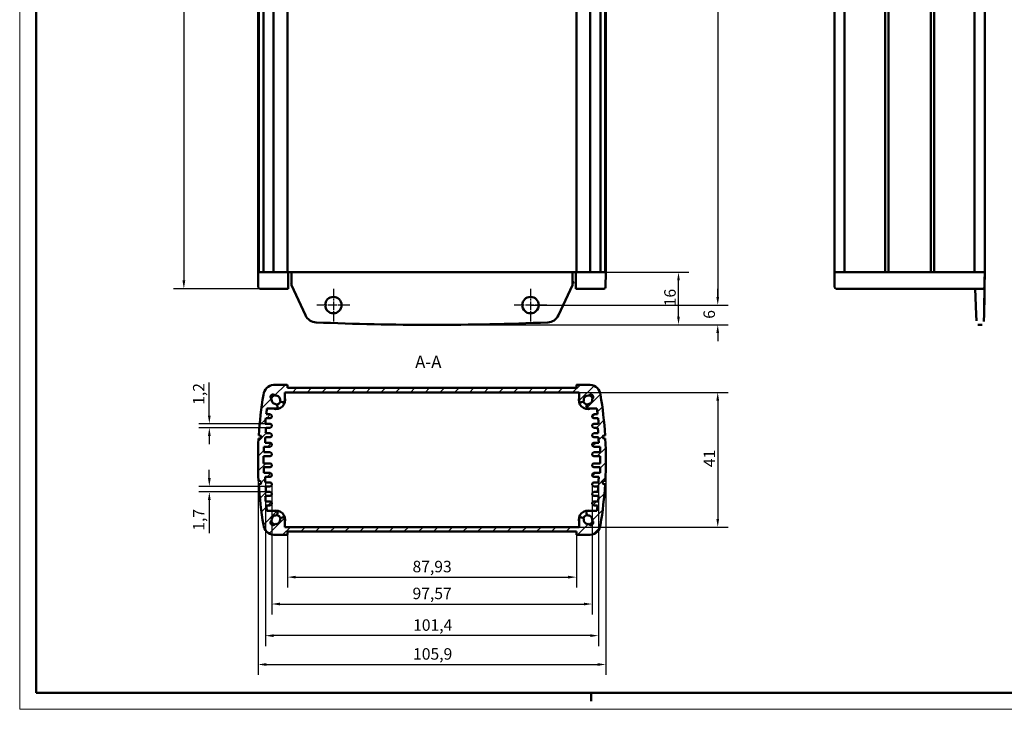
# Model space of a CAD drawing. Extents: x 0 to 594, y 0 to 420.
# Drawn here: x 0 to 300, y 0 to 210 of the extents above; entities that cross this region are included whole.
import ezdxf

# ---------------------------------------------------------------- set-up
doc = ezdxf.new("R2010")
doc.units = 0
doc.linetypes.add('CHAIN', pattern=[0.3543, 0.2362, -0.0295, 0.0591, -0.0295])
doc.layers.get('0').update_dxf_attribs({"lineweight": 25})
for name, color, linetype, lineweight in [('Centro(ISO)', 179, 'CHAIN', 25), ('Geometria schizzo(ISO)', 7, 'Continuous', 50), ('Quote(ISO)', 7, 'Continuous', 25), ('Simboli(ISO)', 7, 'Continuous', 25), ('Spigoli visibili(ISO)', 7, 'Continuous', 50), ('Tratteggio', 3, 'Continuous', 9)]:
    doc.layers.add(name, color=color, linetype=linetype, lineweight=lineweight)
doc.styles.add('DEFAULT-ISO~0', font='ARIAL.TTF')
doc.styles.add('Stile testo32', font='ARIAL.TTF')
doc.dimstyles.new('DEFAULT-ISO-Metodo 1b', dxfattribs={"dimtxt": 3.5, "dimasz": 2.5, "dimexe": 3.175, "dimexo": 0, "dimgap": 0.762, "dimtad": 1, "dimtoh": 1, "dimrnd": 1e-08, "dimtxsty": 'DEFAULT-ISO~0', "dimcen": 0.09, "dimdle": 10, "dimclrd": 2, "dimclre": 2, "dimclrt": 6, "dimazin": 2, "dimtfac": 0.714286, "dimtofl": 0, "dimtmove": 0, "dimatfit": 3, "dimfxl": 0, "dimtolj": 1, "dimlwd": 25, "dimlwe": 25, "dimarcsym": 0})

# ---------------------------------------------------------------- blocks, each defined once
blk = doc.blocks.new('*D33')
at = {"layer": 'Defpoints', "color": 0, "linetype": 'Continuous'}
for p in [(74.79, 303.08), (49.98, 128.08), (74.79, 128.08)]:
    blk.add_point(p, dxfattribs=at)
at = {"layer": 'Quote(ISO)', "color": 2, "linetype": 'Continuous', "lineweight": 25}
for p, q in [((74.79, 303.08), (46.8, 303.08)), ((49.98, 300.58), (49.98, 130.58)), ((74.79, 128.08), (46.8, 128.08))]:
    blk.add_line(p, q, dxfattribs=at)
at = {"layer": 'Quote(ISO)', "color": 2, "linetype": 'Continuous'}
for points in [[(49.56, 300.58), (50.4, 300.58), (49.98, 303.08)], [(49.56, 130.58), (50.4, 130.58), (49.98, 128.08)]]:
    blk.add_solid(points, dxfattribs=at)
at = {"layer": 'Quote(ISO)', "color": 6, "linetype": 'Continuous', "lineweight": 25, "insert": (45.64, 211.87), "char_height": 3.5, "attachment_point": 1, "rotation": 90, "style": 'DEFAULT-ISO~0'}
blk.add_mtext('\\A1;175', dxfattribs=at)
blk = doc.blocks.new('*D36')
at = {"layer": 'Defpoints', "color": 0, "linetype": 'Continuous'}
for p in [(155.5, 308.08), (155.5, 123.08), (212.5, 123.08)]:
    blk.add_point(p, dxfattribs=at)
at = {"layer": 'Quote(ISO)', "color": 2, "linetype": 'Continuous', "lineweight": 25}
for p, q in [((155.5, 308.08), (215.67, 308.08)), ((212.5, 305.58), (212.5, 125.58)), ((155.5, 123.08), (215.67, 123.08))]:
    blk.add_line(p, q, dxfattribs=at)
at = {"layer": 'Quote(ISO)', "color": 2, "linetype": 'Continuous'}
for points in [[(212.08, 305.58), (212.92, 305.58), (212.5, 308.08)], [(212.08, 125.58), (212.92, 125.58), (212.5, 123.08)]]:
    blk.add_solid(points, dxfattribs=at)
at = {"layer": 'Quote(ISO)', "color": 6, "linetype": 'Continuous', "lineweight": 25, "insert": (208.16, 211.87), "char_height": 3.5, "attachment_point": 1, "rotation": 90, "style": 'DEFAULT-ISO~0'}
blk.add_mtext('\\A1;185', dxfattribs=at)
blk = doc.blocks.new('*D37')
at = {"layer": 'Defpoints', "color": 0, "linetype": 'Continuous'}
for p in [(155.5, 123.08), (212.5, 123.08), (125.5, 117.08)]:
    blk.add_point(p, dxfattribs=at)
at = {"layer": 'Quote(ISO)', "color": 2, "linetype": 'Continuous', "lineweight": 25}
for p, q in [((212.5, 125.58), (212.5, 128.08)), ((155.5, 123.08), (215.67, 123.08)), ((125.5, 117.08), (215.67, 117.08)), ((212.5, 114.58), (212.5, 112.08))]:
    blk.add_line(p, q, dxfattribs=at)
at = {"layer": 'Quote(ISO)', "color": 2, "linetype": 'Continuous'}
for points in [[(212.08, 125.58), (212.92, 125.58), (212.5, 123.08)], [(212.08, 114.58), (212.92, 114.58), (212.5, 117.08)]]:
    blk.add_solid(points, dxfattribs=at)
at = {"layer": 'Quote(ISO)', "color": 6, "linetype": 'Continuous', "lineweight": 25, "insert": (208.16, 118.93), "char_height": 3.5, "attachment_point": 1, "rotation": 90, "style": 'DEFAULT-ISO~0'}
blk.add_mtext('\\A1;6', dxfattribs=at)
blk = doc.blocks.new('*D38')
at = {"layer": 'Defpoints', "color": 0, "linetype": 'Continuous'}
for p in [(176.8, 133.08), (200.56, 133.08), (125.5, 117.08)]:
    blk.add_point(p, dxfattribs=at)
at = {"layer": 'Quote(ISO)', "color": 2, "linetype": 'Continuous', "lineweight": 25}
for p, q in [((176.8, 133.08), (203.73, 133.08)), ((200.56, 119.58), (200.56, 130.58)), ((125.5, 117.08), (203.73, 117.08))]:
    blk.add_line(p, q, dxfattribs=at)
at = {"layer": 'Quote(ISO)', "color": 2, "linetype": 'Continuous'}
for points in [[(200.14, 130.58), (200.97, 130.58), (200.56, 133.08)], [(200.14, 119.58), (200.97, 119.58), (200.56, 117.08)]]:
    blk.add_solid(points, dxfattribs=at)
at = {"layer": 'Quote(ISO)', "color": 6, "linetype": 'Continuous', "lineweight": 25, "insert": (196.22, 122.74), "char_height": 3.5, "attachment_point": 1, "rotation": 90, "style": 'DEFAULT-ISO~0'}
blk.add_mtext('\\A1;16', dxfattribs=at)
blk = doc.blocks.new('*D41')
at = {"layer": 'Defpoints', "color": 0, "linetype": 'Continuous'}
for p in [(72.55, 75.98), (178.45, 75.98), (178.45, 13.65)]:
    blk.add_point(p, dxfattribs=at)
at = {"layer": 'Quote(ISO)', "color": 2, "linetype": 'Continuous', "lineweight": 25}
for p, q in [((72.55, 75.98), (72.55, 10.48)), ((178.45, 75.98), (178.45, 10.48)), ((75.05, 13.65), (175.95, 13.65))]:
    blk.add_line(p, q, dxfattribs=at)
at = {"layer": 'Quote(ISO)', "color": 2, "linetype": 'Continuous'}
for points in [[(75.05, 14.07), (75.05, 13.23), (72.55, 13.65)], [(175.95, 14.07), (175.95, 13.23), (178.45, 13.65)]]:
    blk.add_solid(points, dxfattribs=at)
at = {"layer": 'Quote(ISO)', "color": 6, "linetype": 'Continuous', "lineweight": 25, "insert": (119.76, 18.62), "char_height": 3.5, "attachment_point": 1, "style": 'DEFAULT-ISO~0'}
blk.add_mtext('\\A1;105,9', dxfattribs=at)
blk = doc.blocks.new('*D42')
at = {"layer": 'Defpoints', "color": 0, "linetype": 'Continuous'}
for p in [(74.8, 69.1), (176.2, 69.1), (74.8, 22.43)]:
    blk.add_point(p, dxfattribs=at)
at = {"layer": 'Quote(ISO)', "color": 2, "linetype": 'Continuous', "lineweight": 25}
for p, q in [((74.8, 69.1), (74.8, 19.25)), ((176.2, 69.1), (176.2, 19.25)), ((173.7, 22.43), (77.3, 22.43))]:
    blk.add_line(p, q, dxfattribs=at)
at = {"layer": 'Quote(ISO)', "color": 2, "linetype": 'Continuous'}
for points in [[(77.3, 22.85), (77.3, 22.01), (74.8, 22.43)], [(173.7, 22.85), (173.7, 22.01), (176.2, 22.43)]]:
    blk.add_solid(points, dxfattribs=at)
at = {"layer": 'Quote(ISO)', "color": 6, "linetype": 'Continuous', "lineweight": 25, "insert": (119.77, 27.4), "char_height": 3.5, "attachment_point": 1, "style": 'DEFAULT-ISO~0'}
blk.add_mtext('\\A1;101,4', dxfattribs=at)
blk = doc.blocks.new('*D43')
at = {"layer": 'Defpoints', "color": 0, "linetype": 'Continuous'}
for p in [(76.71, 68.6), (174.29, 68.6), (174.29, 32.06)]:
    blk.add_point(p, dxfattribs=at)
at = {"layer": 'Quote(ISO)', "color": 2, "linetype": 'Continuous', "lineweight": 25}
for p, q in [((76.71, 68.6), (76.71, 28.89)), ((174.29, 68.6), (174.29, 28.89)), ((79.21, 32.06), (171.79, 32.06))]:
    blk.add_line(p, q, dxfattribs=at)
at = {"layer": 'Quote(ISO)', "color": 2, "linetype": 'Continuous'}
for points in [[(79.21, 32.48), (79.21, 31.65), (76.71, 32.06)], [(171.79, 32.48), (171.79, 31.65), (174.29, 32.06)]]:
    blk.add_solid(points, dxfattribs=at)
at = {"layer": 'Quote(ISO)', "color": 6, "linetype": 'Continuous', "lineweight": 25, "insert": (119.59, 37.03), "char_height": 3.5, "attachment_point": 1, "style": 'DEFAULT-ISO~0'}
blk.add_mtext('\\A1;97,57', dxfattribs=at)
blk = doc.blocks.new('*D44')
at = {"layer": 'Defpoints', "color": 0, "linetype": 'Continuous'}
for p in [(81.54, 53.36), (169.46, 53.36), (169.46, 40.25)]:
    blk.add_point(p, dxfattribs=at)
at = {"layer": 'Quote(ISO)', "color": 2, "linetype": 'Continuous', "lineweight": 25}
for p, q in [((81.54, 53.36), (81.54, 37.08)), ((169.46, 53.36), (169.46, 37.08)), ((84.04, 40.25), (166.96, 40.25))]:
    blk.add_line(p, q, dxfattribs=at)
at = {"layer": 'Quote(ISO)', "color": 2, "linetype": 'Continuous'}
for points in [[(84.04, 40.67), (84.04, 39.83), (81.54, 40.25)], [(166.96, 40.67), (166.96, 39.83), (169.46, 40.25)]]:
    blk.add_solid(points, dxfattribs=at)
at = {"layer": 'Quote(ISO)', "color": 6, "linetype": 'Continuous', "lineweight": 25, "insert": (119.59, 45.22), "char_height": 3.5, "attachment_point": 1, "style": 'DEFAULT-ISO~0'}
blk.add_mtext('\\A1;87,93', dxfattribs=at)
blk = doc.blocks.new('*D45')
at = {"layer": 'Defpoints', "color": 0, "linetype": 'Continuous'}
for p in [(57.73, 86.96), (74.75, 86.96), (75, 85.76)]:
    blk.add_point(p, dxfattribs=at)
at = {"layer": 'Quote(ISO)', "color": 2, "linetype": 'Continuous', "lineweight": 25}
for p, q in [((57.73, 89.46), (57.73, 99.49)), ((74.75, 86.96), (54.55, 86.96)), ((75, 85.76), (54.55, 85.76)), ((57.73, 83.26), (57.73, 80.76))]:
    blk.add_line(p, q, dxfattribs=at)
at = {"layer": 'Quote(ISO)', "color": 2, "linetype": 'Continuous'}
for points in [[(57.31, 89.46), (58.14, 89.46), (57.73, 86.96)], [(57.31, 83.26), (58.14, 83.26), (57.73, 85.76)]]:
    blk.add_solid(points, dxfattribs=at)
at = {"layer": 'Quote(ISO)', "color": 6, "linetype": 'Continuous', "lineweight": 25, "insert": (52.76, 92.72), "char_height": 3.5, "attachment_point": 1, "rotation": 90, "style": 'DEFAULT-ISO~0'}
blk.add_mtext('\\A1;1,2', dxfattribs=at)
blk = doc.blocks.new('*D46')
at = {"layer": 'Defpoints', "color": 0, "linetype": 'Continuous'}
for p in [(57.73, 66.2), (74.87, 67.9), (75, 66.2)]:
    blk.add_point(p, dxfattribs=at)
at = {"layer": 'Quote(ISO)', "color": 2, "linetype": 'Continuous', "lineweight": 25}
for p, q in [((57.73, 70.4), (57.73, 72.9)), ((74.87, 67.9), (54.55, 67.9)), ((75, 66.2), (54.55, 66.2)), ((57.73, 63.7), (57.73, 53.63))]:
    blk.add_line(p, q, dxfattribs=at)
at = {"layer": 'Quote(ISO)', "color": 2, "linetype": 'Continuous'}
for points in [[(57.31, 70.4), (58.14, 70.4), (57.73, 67.9)], [(57.31, 63.7), (58.14, 63.7), (57.73, 66.2)]]:
    blk.add_solid(points, dxfattribs=at)
at = {"layer": 'Quote(ISO)', "color": 6, "linetype": 'Continuous', "lineweight": 25, "insert": (52.76, 54.39), "char_height": 3.5, "attachment_point": 1, "rotation": 90, "style": 'DEFAULT-ISO~0'}
blk.add_mtext('\\A1;1,7', dxfattribs=at)
blk = doc.blocks.new('*D49')
at = {"layer": 'Defpoints', "color": 0, "linetype": 'Continuous'}
for p in [(170.32, 96.48), (170.32, 55.48), (212.5, 55.48)]:
    blk.add_point(p, dxfattribs=at)
at = {"layer": 'Quote(ISO)', "color": 2, "linetype": 'Continuous', "lineweight": 25}
for p, q in [((170.32, 96.48), (215.67, 96.48)), ((212.5, 93.98), (212.5, 57.98)), ((170.32, 55.48), (215.67, 55.48))]:
    blk.add_line(p, q, dxfattribs=at)
at = {"layer": 'Quote(ISO)', "color": 2, "linetype": 'Continuous'}
for points in [[(212.08, 93.98), (212.92, 93.98), (212.5, 96.48)], [(212.08, 57.98), (212.92, 57.98), (212.5, 55.48)]]:
    blk.add_solid(points, dxfattribs=at)
at = {"layer": 'Quote(ISO)', "color": 6, "linetype": 'Continuous', "lineweight": 25, "insert": (208.22, 73.74), "char_height": 3.5, "attachment_point": 1, "rotation": 90, "style": 'DEFAULT-ISO~0'}
blk.add_mtext('\\A1;41', dxfattribs=at)
blk = doc.blocks.new('Bordi A2')
at = {"layer": 'Geometria schizzo(ISO)', "color": 4, "lineweight": 18}
for p, q in [((0, 0), (0, 420)), ((594, 0), (0, 0))]:
    blk.add_line(p, q, dxfattribs=at)
at = {"layer": 'Geometria schizzo(ISO)'}
for p, q in [((5, 5), (5, 415)), ((589, 5), (5, 5)), ((174, 5), (174, 2.5))]:
    blk.add_line(p, q, dxfattribs=at)

msp = doc.modelspace()

# ---------------------------------------------------------------- hatches: boundary and pattern name
at = {"layer": 'Tratteggio'}
h = msp.add_hatch(dxfattribs=at)
h.set_pattern_fill('ANSI31', color=256, scale=25.4, style=0)
h.set_pattern_definition([(45, (0, 0), (-2.245064, 2.245064), [])])
edge = h.paths.add_edge_path()
edge.add_ellipse((58.573, 75.977), major_axis=(119.646, 7.446), ratio=1, start_angle=0, end_angle=5.95366)
edge.add_ellipse((173.359, 95.396), major_axis=(3.442, 0.397), ratio=1, start_angle=0, end_angle=77.69151)
edge.add_ellipse((173.537, 95.347), major_axis=(0.169, 3.496), ratio=1, start_angle=0, end_angle=2.76243)
edge.add_line((173.537, 98.847), (169.714, 98.847))
edge.add_ellipse((169.714, 98.597), major_axis=(0, 0.25), ratio=1, start_angle=0, end_angle=90)
edge.add_line((169.464, 98.597), (169.464, 97.847))
edge.add_line((169.464, 97.847), (81.536, 97.847))
edge.add_line((81.536, 97.847), (81.536, 98.597))
edge.add_ellipse((81.286, 98.597), major_axis=(0.25, 0), ratio=1, start_angle=0, end_angle=90)
edge.add_line((81.286, 98.847), (77.463, 98.847))
edge.add_ellipse((77.463, 95.347), major_axis=(0, 3.5), ratio=1, start_angle=0, end_angle=2.76243)
edge.add_ellipse((77.64, 95.396), major_axis=(-0.346, 3.447), ratio=1, start_angle=0, end_angle=77.69151)
edge.add_ellipse((192.427, 75.977), major_axis=(-118.229, 19.816), ratio=1, start_angle=0, end_angle=5.95366)
edge.add_line((72.781, 83.423), (73.031, 83.423))
edge.add_ellipse((73.031, 82.923), major_axis=(0, 0.5), ratio=1, start_angle=180, end_angle=360, ccw=False)
edge.add_line((73.031, 82.423), (72.723, 82.423))
edge.add_ellipse((192.427, 75.977), major_axis=(-119.704, 6.446), ratio=1, start_angle=0, end_angle=6.16446)
edge.add_line((72.723, 69.531), (73.031, 69.531))
edge.add_ellipse((73.031, 69.031), major_axis=(0, 0.5), ratio=1, start_angle=180, end_angle=360, ccw=False)
edge.add_line((73.031, 68.531), (72.781, 68.531))
edge.add_ellipse((192.427, 75.977), major_axis=(-119.646, -7.446), ratio=1, start_angle=0, end_angle=5.95366)
edge.add_ellipse((77.64, 56.558), major_axis=(-3.442, -0.397), ratio=1, start_angle=0, end_angle=77.69151)
edge.add_ellipse((77.463, 56.606), major_axis=(-0.169, -3.496), ratio=1, start_angle=0, end_angle=2.76243)
edge.add_line((77.463, 53.106), (81.286, 53.106))
edge.add_ellipse((81.286, 53.356), major_axis=(0, -0.25), ratio=1, start_angle=0, end_angle=90)
edge.add_line((81.536, 53.356), (81.536, 54.106))
edge.add_line((81.536, 54.106), (169.464, 54.106))
edge.add_line((169.464, 54.106), (169.464, 53.356))
edge.add_ellipse((169.714, 53.356), major_axis=(-0.25, 0), ratio=1, start_angle=0, end_angle=90)
edge.add_line((169.714, 53.106), (173.537, 53.106))
edge.add_ellipse((173.537, 56.606), major_axis=(0, -3.5), ratio=1, start_angle=0, end_angle=2.76243)
edge.add_ellipse((173.359, 56.558), major_axis=(0.346, -3.447), ratio=1, start_angle=0, end_angle=77.69151)
edge.add_ellipse((58.573, 75.977), major_axis=(118.229, -19.816), ratio=1, start_angle=0, end_angle=5.95366)
edge.add_line((178.219, 68.531), (177.969, 68.531))
edge.add_ellipse((177.969, 69.031), major_axis=(0, -0.5), ratio=1, start_angle=180, end_angle=360, ccw=False)
edge.add_line((177.969, 69.531), (178.277, 69.531))
edge.add_ellipse((58.573, 75.977), major_axis=(119.704, -6.446), ratio=1, start_angle=0, end_angle=6.16446)
edge.add_line((178.277, 82.423), (177.969, 82.423))
edge.add_ellipse((177.969, 82.923), major_axis=(0, -0.5), ratio=1, start_angle=180, end_angle=360, ccw=False)
edge.add_line((177.969, 83.423), (178.219, 83.423))
edge = h.paths.add_edge_path(flags=0)
edge.add_ellipse((174.785, 89.157), major_axis=(-0.5, 0), ratio=1, start_angle=0, end_angle=90)
edge.add_line((174.785, 88.657), (176.079, 88.657))
edge.add_ellipse((58.609, 76.207), major_axis=(117.47, 12.45), ratio=1, start_angle=359.17143, end_angle=360, ccw=False)
edge.add_line((176.246, 86.957), (174.785, 86.957))
edge.add_ellipse((174.785, 86.457), major_axis=(0, 0.5), ratio=1, start_angle=0, end_angle=90)
edge.add_line((174.285, 86.457), (174.285, 86.257))
edge.add_ellipse((174.785, 86.257), major_axis=(-0.5, 0), ratio=1, start_angle=0, end_angle=90)
edge.add_line((174.785, 85.757), (175.999, 85.757))
edge.add_ellipse((58.609, 76.207), major_axis=(117.39, 9.55), ratio=1, start_angle=359.17072, end_angle=360, ccw=False)
edge.add_line((176.125, 84.057), (174.785, 84.057))
edge.add_ellipse((174.785, 83.557), major_axis=(0, 0.5), ratio=1, start_angle=0, end_angle=90)
edge.add_line((174.285, 83.557), (174.285, 83.357))
edge.add_ellipse((174.785, 83.357), major_axis=(-0.5, 0), ratio=1, start_angle=0, end_angle=90)
edge.add_line((174.785, 82.857), (176.199, 82.857))
edge.add_ellipse((58.609, 76.207), major_axis=(117.59, 6.65), ratio=1, start_angle=359.17198, end_angle=360, ccw=False)
edge.add_line((176.283, 81.157), (174.785, 81.157))
edge.add_ellipse((174.785, 80.657), major_axis=(0, 0.5), ratio=1, start_angle=0, end_angle=90)
edge.add_line((174.285, 80.657), (174.285, 80.457))
edge.add_ellipse((174.785, 80.457), major_axis=(-0.5, 0), ratio=1, start_angle=0, end_angle=90)
edge.add_line((174.785, 79.957), (176.677, 79.957))
edge.add_ellipse((58.609, 76.207), major_axis=(118.068, 3.75), ratio=1, start_angle=359.17519, end_angle=360, ccw=False)
edge.add_line((176.719, 78.257), (174.785, 78.257))
edge.add_ellipse((174.785, 77.757), major_axis=(0, 0.5), ratio=1, start_angle=0, end_angle=90)
edge.add_line((174.285, 77.757), (174.285, 77.557))
edge.add_ellipse((174.785, 77.557), major_axis=(-0.5, 0), ratio=1, start_angle=0, end_angle=90)
edge.add_line((174.785, 77.057), (176.734, 77.057))
edge.add_ellipse((58.609, 76.207), major_axis=(118.125, 0.85), ratio=1, start_angle=359.47605, end_angle=360, ccw=False)
edge.add_ellipse((58.609, 75.747), major_axis=(118.127, 0.23), ratio=1, start_angle=359.47605, end_angle=360, ccw=False)
edge.add_line((176.734, 74.897), (174.785, 74.897))
edge.add_ellipse((174.785, 74.397), major_axis=(0, 0.5), ratio=1, start_angle=0, end_angle=90)
edge.add_line((174.285, 74.397), (174.285, 74.197))
edge.add_ellipse((174.785, 74.197), major_axis=(-0.5, 0), ratio=1, start_angle=0, end_angle=90)
edge.add_line((174.785, 73.697), (176.719, 73.697))
edge.add_ellipse((58.609, 75.747), major_axis=(118.11, -2.05), ratio=1, start_angle=359.17519, end_angle=360, ccw=False)
edge.add_line((176.677, 71.997), (174.785, 71.997))
edge.add_ellipse((174.785, 71.497), major_axis=(0, 0.5), ratio=1, start_angle=0, end_angle=90)
edge.add_line((174.285, 71.497), (174.285, 71.297))
edge.add_ellipse((174.785, 71.297), major_axis=(-0.5, 0), ratio=1, start_angle=0, end_angle=90)
edge.add_line((174.785, 70.797), (176.283, 70.797))
edge.add_ellipse((58.609, 75.747), major_axis=(117.674, -4.95), ratio=1, start_angle=359.17198, end_angle=360, ccw=False)
edge.add_line((176.199, 69.097), (174.785, 69.097))
edge.add_ellipse((174.785, 68.597), major_axis=(0, 0.5), ratio=1, start_angle=0, end_angle=90)
edge.add_line((174.285, 68.597), (174.285, 68.397))
edge.add_ellipse((174.785, 68.397), major_axis=(-0.5, 0), ratio=1, start_angle=0, end_angle=90)
edge.add_line((174.785, 67.897), (176.125, 67.897))
edge.add_ellipse((58.609, 75.747), major_axis=(117.516, -7.85), ratio=1, start_angle=359.17072, end_angle=360, ccw=False)
edge.add_line((175.999, 66.197), (174.785, 66.197))
edge.add_ellipse((174.785, 65.697), major_axis=(0, 0.5), ratio=1, start_angle=0, end_angle=90)
edge.add_line((174.285, 65.697), (174.285, 65.497))
edge.add_ellipse((174.785, 65.497), major_axis=(-0.5, 0), ratio=1, start_angle=0, end_angle=90)
edge.add_line((174.785, 64.997), (176.246, 64.997))
edge.add_ellipse((58.609, 75.747), major_axis=(117.637, -10.75), ratio=1, start_angle=359.17143, end_angle=360, ccw=False)
edge.add_line((176.079, 63.297), (174.785, 63.297))
edge.add_ellipse((174.785, 62.797), major_axis=(0, 0.5), ratio=1, start_angle=0, end_angle=90)
edge.add_line((174.285, 62.797), (174.285, 62.597))
edge.add_ellipse((174.785, 62.597), major_axis=(-0.5, 0), ratio=1, start_angle=0, end_angle=90)
edge.add_line((174.785, 62.097), (175.945, 62.097))
edge.add_ellipse((58.609, 75.747), major_axis=(117.336, -13.65), ratio=1, start_angle=359.16926, end_angle=360, ccw=False)
edge.add_line((175.735, 60.397), (173, 60.397))
edge.add_ellipse((173, 57.727), major_axis=(0, 2.67), ratio=1, start_angle=0, end_angle=0.75566)
edge.add_ellipse((172.971, 59.897), major_axis=(-0.007, 0.5), ratio=1, start_angle=0, end_angle=111.34956)
edge.add_line((172.508, 59.709), (172.66, 59.335))
edge.add_ellipse((173.123, 59.523), major_axis=(-0.463, -0.188), ratio=1, start_angle=0, end_angle=63.96686)
edge.add_ellipse((173, 57.727), major_axis=(0.089, 1.297), ratio=1, start_angle=263.27913, end_angle=360, ccw=False)
edge.add_ellipse((173.865, 56.86), major_axis=(0.412, 0.627), ratio=1, start_angle=156.93765, end_angle=360, ccw=False)
edge.add_ellipse((173, 57.727), major_axis=(0.241, -1.282), ratio=1, start_angle=253.14272, end_angle=360, ccw=False)
edge.add_ellipse((171.204, 57.834), major_axis=(0.499, 0.034), ratio=1, start_angle=0, end_angle=63.96686)
edge.add_line((171.392, 58.297), (171.018, 58.449))
edge.add_ellipse((170.83, 57.986), major_axis=(0.188, 0.463), ratio=1, start_angle=0, end_angle=111.34956)
edge.add_ellipse((173, 57.727), major_axis=(-2.67, 0.265), ratio=1, start_angle=0, end_angle=5.67544)
edge.add_line((170.317, 57.727), (170.317, 55.476))
edge.add_line((170.317, 55.476), (80.683, 55.476))
edge.add_line((80.683, 55.476), (80.683, 57.727))
edge.add_ellipse((78, 57.727), major_axis=(2.683, 0), ratio=1, start_angle=0, end_angle=5.67544)
edge.add_ellipse((80.17, 57.986), major_axis=(0.5, 0.007), ratio=1, start_angle=0, end_angle=111.34956)
edge.add_line((79.982, 58.449), (79.607, 58.297))
edge.add_ellipse((79.796, 57.834), major_axis=(-0.188, 0.463), ratio=1, start_angle=0, end_angle=63.96686)
edge.add_ellipse((78, 57.727), major_axis=(1.297, 0.141), ratio=1, start_angle=253.14272, end_angle=360, ccw=False)
edge.add_ellipse((77.134, 56.86), major_axis=(0.625, -0.415), ratio=1, start_angle=156.93765, end_angle=360, ccw=False)
edge.add_ellipse((78, 57.727), major_axis=(-1.278, -0.24), ratio=1, start_angle=263.27913, end_angle=360, ccw=False)
edge.add_ellipse((77.877, 59.523), major_axis=(0.034, -0.499), ratio=1, start_angle=0, end_angle=63.96686)
edge.add_line((78.34, 59.335), (78.492, 59.709))
edge.add_ellipse((78.028, 59.897), major_axis=(0.463, -0.188), ratio=1, start_angle=0, end_angle=111.34956)
edge.add_ellipse((78, 57.727), major_axis=(0.035, 2.67), ratio=1, start_angle=0, end_angle=0.75566)
edge.add_line((78, 60.397), (75.265, 60.397))
edge.add_ellipse((192.391, 75.747), major_axis=(-117.126, -15.35), ratio=1, start_angle=359.16926, end_angle=360, ccw=False)
edge.add_line((75.054, 62.097), (76.214, 62.097))
edge.add_ellipse((76.214, 62.597), major_axis=(0, -0.5), ratio=1, start_angle=0, end_angle=90)
edge.add_line((76.714, 62.597), (76.714, 62.797))
edge.add_ellipse((76.214, 62.797), major_axis=(0.5, 0), ratio=1, start_angle=0, end_angle=90)
edge.add_line((76.214, 63.297), (74.921, 63.297))
edge.add_ellipse((192.391, 75.747), major_axis=(-117.47, -12.45), ratio=1, start_angle=359.17143, end_angle=360, ccw=False)
edge.add_line((74.753, 64.997), (76.214, 64.997))
edge.add_ellipse((76.214, 65.497), major_axis=(0, -0.5), ratio=1, start_angle=0, end_angle=90)
edge.add_line((76.714, 65.497), (76.714, 65.697))
edge.add_ellipse((76.214, 65.697), major_axis=(0.5, 0), ratio=1, start_angle=0, end_angle=90)
edge.add_line((76.214, 66.197), (75.001, 66.197))
edge.add_ellipse((192.391, 75.747), major_axis=(-117.39, -9.55), ratio=1, start_angle=359.17072, end_angle=360, ccw=False)
edge.add_line((74.875, 67.897), (76.214, 67.897))
edge.add_ellipse((76.214, 68.397), major_axis=(0, -0.5), ratio=1, start_angle=0, end_angle=90)
edge.add_line((76.714, 68.397), (76.714, 68.597))
edge.add_ellipse((76.214, 68.597), major_axis=(0.5, 0), ratio=1, start_angle=0, end_angle=90)
edge.add_line((76.214, 69.097), (74.801, 69.097))
edge.add_ellipse((192.391, 75.747), major_axis=(-117.59, -6.65), ratio=1, start_angle=359.17198, end_angle=360, ccw=False)
edge.add_line((74.717, 70.797), (76.214, 70.797))
edge.add_ellipse((76.214, 71.297), major_axis=(0, -0.5), ratio=1, start_angle=0, end_angle=90)
edge.add_line((76.714, 71.297), (76.714, 71.497))
edge.add_ellipse((76.214, 71.497), major_axis=(0.5, 0), ratio=1, start_angle=0, end_angle=90)
edge.add_line((76.214, 71.997), (74.323, 71.997))
edge.add_ellipse((192.391, 75.747), major_axis=(-118.068, -3.75), ratio=1, start_angle=359.17519, end_angle=360, ccw=False)
edge.add_line((74.281, 73.697), (76.214, 73.697))
edge.add_ellipse((76.214, 74.197), major_axis=(0, -0.5), ratio=1, start_angle=0, end_angle=90)
edge.add_line((76.714, 74.197), (76.714, 74.397))
edge.add_ellipse((76.214, 74.397), major_axis=(0.5, 0), ratio=1, start_angle=0, end_angle=90)
edge.add_line((76.214, 74.897), (74.266, 74.897))
edge.add_ellipse((192.391, 75.747), major_axis=(-118.125, -0.85), ratio=1, start_angle=359.47605, end_angle=360, ccw=False)
edge.add_ellipse((192.391, 76.207), major_axis=(-118.127, -0.23), ratio=1, start_angle=359.47605, end_angle=360, ccw=False)
edge.add_line((74.266, 77.057), (76.214, 77.057))
edge.add_ellipse((76.214, 77.557), major_axis=(0, -0.5), ratio=1, start_angle=0, end_angle=90)
edge.add_line((76.714, 77.557), (76.714, 77.757))
edge.add_ellipse((76.214, 77.757), major_axis=(0.5, 0), ratio=1, start_angle=0, end_angle=90)
edge.add_line((76.214, 78.257), (74.281, 78.257))
edge.add_ellipse((192.391, 76.207), major_axis=(-118.11, 2.05), ratio=1, start_angle=359.17519, end_angle=360, ccw=False)
edge.add_line((74.323, 79.957), (76.214, 79.957))
edge.add_ellipse((76.214, 80.457), major_axis=(0, -0.5), ratio=1, start_angle=0, end_angle=90)
edge.add_line((76.714, 80.457), (76.714, 80.657))
edge.add_ellipse((76.214, 80.657), major_axis=(0.5, 0), ratio=1, start_angle=0, end_angle=90)
edge.add_line((76.214, 81.157), (74.717, 81.157))
edge.add_ellipse((192.391, 76.207), major_axis=(-117.674, 4.95), ratio=1, start_angle=359.17198, end_angle=360, ccw=False)
edge.add_line((74.801, 82.857), (76.214, 82.857))
edge.add_ellipse((76.214, 83.357), major_axis=(0, -0.5), ratio=1, start_angle=0, end_angle=90)
edge.add_line((76.714, 83.357), (76.714, 83.557))
edge.add_ellipse((76.214, 83.557), major_axis=(0.5, 0), ratio=1, start_angle=0, end_angle=90)
edge.add_line((76.214, 84.057), (74.875, 84.057))
edge.add_ellipse((192.391, 76.207), major_axis=(-117.516, 7.85), ratio=1, start_angle=359.17072, end_angle=360, ccw=False)
edge.add_line((75.001, 85.757), (76.214, 85.757))
edge.add_ellipse((76.214, 86.257), major_axis=(0, -0.5), ratio=1, start_angle=0, end_angle=90)
edge.add_line((76.714, 86.257), (76.714, 86.457))
edge.add_ellipse((76.214, 86.457), major_axis=(0.5, 0), ratio=1, start_angle=0, end_angle=90)
edge.add_line((76.214, 86.957), (74.753, 86.957))
edge.add_ellipse((192.391, 76.207), major_axis=(-117.637, 10.75), ratio=1, start_angle=359.17143, end_angle=360, ccw=False)
edge.add_line((74.921, 88.657), (76.214, 88.657))
edge.add_ellipse((76.214, 89.157), major_axis=(0, -0.5), ratio=1, start_angle=0, end_angle=90)
edge.add_line((76.714, 89.157), (76.714, 89.357))
edge.add_ellipse((76.214, 89.357), major_axis=(0.5, 0), ratio=1, start_angle=0, end_angle=90)
edge.add_line((76.214, 89.857), (75.054, 89.857))
edge.add_ellipse((192.391, 76.207), major_axis=(-117.336, 13.65), ratio=1, start_angle=359.16926, end_angle=360, ccw=False)
edge.add_line((75.265, 91.557), (78, 91.557))
edge.add_ellipse((78, 94.227), major_axis=(0, -2.67), ratio=1, start_angle=0, end_angle=0.75566)
edge.add_ellipse((78.028, 92.057), major_axis=(0.007, -0.5), ratio=1, start_angle=0, end_angle=111.34956)
edge.add_line((78.492, 92.245), (78.34, 92.619))
edge.add_ellipse((77.877, 92.431), major_axis=(0.463, 0.188), ratio=1, start_angle=0, end_angle=63.96686)
edge.add_ellipse((78, 94.227), major_axis=(-0.089, -1.297), ratio=1, start_angle=263.27913, end_angle=360, ccw=False)
edge.add_ellipse((77.134, 95.094), major_axis=(-0.412, -0.627), ratio=1, start_angle=156.93765, end_angle=360, ccw=False)
edge.add_ellipse((78, 94.227), major_axis=(-0.241, 1.282), ratio=1, start_angle=253.14272, end_angle=360, ccw=False)
edge.add_ellipse((79.796, 94.12), major_axis=(-0.499, -0.034), ratio=1, start_angle=0, end_angle=63.96686)
edge.add_line((79.607, 93.657), (79.982, 93.505))
edge.add_ellipse((80.17, 93.968), major_axis=(-0.188, -0.463), ratio=1, start_angle=0, end_angle=111.34956)
edge.add_ellipse((78, 94.227), major_axis=(2.67, -0.265), ratio=1, start_angle=0, end_angle=5.67544)
edge.add_line((80.683, 94.227), (80.683, 96.478))
edge.add_line((80.683, 96.478), (170.317, 96.478))
edge.add_line((170.317, 96.478), (170.317, 94.227))
edge.add_ellipse((173, 94.227), major_axis=(-2.683, 0), ratio=1, start_angle=0, end_angle=5.67544)
edge.add_ellipse((170.83, 93.968), major_axis=(-0.5, -0.007), ratio=1, start_angle=0, end_angle=111.34956)
edge.add_line((171.018, 93.505), (171.392, 93.657))
edge.add_ellipse((171.204, 94.12), major_axis=(0.188, -0.463), ratio=1, start_angle=0, end_angle=63.96686)
edge.add_ellipse((173, 94.227), major_axis=(-1.297, -0.141), ratio=1, start_angle=253.14272, end_angle=360, ccw=False)
edge.add_ellipse((173.865, 95.094), major_axis=(-0.625, 0.415), ratio=1, start_angle=156.93765, end_angle=360, ccw=False)
edge.add_ellipse((173, 94.227), major_axis=(1.278, 0.24), ratio=1, start_angle=263.27913, end_angle=360, ccw=False)
edge.add_ellipse((173.123, 92.431), major_axis=(-0.034, 0.499), ratio=1, start_angle=0, end_angle=63.96686)
edge.add_line((172.66, 92.619), (172.508, 92.245))
edge.add_ellipse((172.971, 92.057), major_axis=(-0.463, 0.188), ratio=1, start_angle=0, end_angle=111.34956)
edge.add_ellipse((173, 94.227), major_axis=(-0.035, -2.67), ratio=1, start_angle=0, end_angle=0.75566)
edge.add_line((173, 91.557), (175.735, 91.557))
edge.add_ellipse((58.609, 76.207), major_axis=(117.126, 15.35), ratio=1, start_angle=359.16926, end_angle=360, ccw=False)
edge.add_line((175.945, 89.857), (174.785, 89.857))
edge.add_ellipse((174.785, 89.357), major_axis=(0, 0.5), ratio=1, start_angle=0, end_angle=90)
edge.add_line((174.285, 89.357), (174.285, 89.157))

# ---------------------------------------------------------------- linework, layer by layer
at = {"layer": 'Centro(ISO)', "linetype": 'CHAIN', "ltscale": 11.111974}
for p, q in [((95.5, 128.081), (95.5, 118.081)), ((155.5, 128.081), (155.5, 118.081)), ((100.5, 123.081), (90.5, 123.081)), ((160.5, 123.081), (150.5, 123.081))]:
    msp.add_line(p, q, dxfattribs=at)
at = {"layer": 'Spigoli visibili(ISO)'}
for p, q in [((72.549, 298.081), (72.549, 133.081)), ((72.723, 298.081), (72.723, 133.081)), ((72.781, 298.081), (72.781, 133.081)), ((74.199, 298.081), (74.199, 133.081)), ((77.294, 298.081), (77.294, 133.081)), ((81.536, 298.079), (81.536, 133.081)), ((169.464, 298.079), (169.464, 133.081)), ((173.706, 298.081), (173.706, 133.081)), ((176.801, 298.081), (176.801, 133.081)), ((178.219, 298.081), (178.219, 133.081)), ((178.277, 298.081), (178.277, 133.081)), ((178.45, 298.081), (178.45, 133.081)), ((248.032, 298.081), (248.032, 133.081)), ((248.036, 298.081), (248.036, 133.081)), ((251.086, 298.081), (251.086, 133.081)), ((263.456, 298.081), (263.456, 133.081)), ((264.456, 298.081), (264.456, 133.081)), ((277.348, 298.081), (277.348, 133.081)), ((278.348, 298.081), (278.348, 133.081)), ((290.718, 298.081), (290.718, 133.081)), ((293.769, 298.081), (293.769, 133.081)), ((293.773, 298.081), (293.773, 133.081)), ((72.723, 133.081), (72.549, 133.081)), ((72.629, 128.572), (72.55, 133.081)), ((72.723, 133.081), (72.726, 133.081)), ((72.726, 133.081), (72.781, 133.081)), ((74.199, 133.081), (72.781, 133.081)), ((77.294, 133.081), (74.199, 133.081)), ((77.463, 133.081), (77.294, 133.081)), ((77.463, 133.081), (77.494, 133.081)), ((77.494, 133.081), (77.967, 133.081)), ((81.7, 133.081), (77.967, 133.081)), ((81.7, 128.572), (81.7, 133.081)), ((81.7, 133.081), (82.7, 133.081)), ((168.3, 133.081), (82.7, 133.081)), ((82.7, 130.342), (82.7, 133.081)), ((168.3, 130.342), (168.3, 133.081)), ((168.3, 133.081), (169.3, 133.081)), ((173.033, 133.081), (169.3, 133.081)), ((169.3, 128.572), (169.3, 133.081)), ((173.033, 133.081), (173.511, 133.081)), ((173.511, 133.081), (173.537, 133.081)), ((173.706, 133.081), (173.537, 133.081)), ((176.801, 133.081), (173.706, 133.081)), ((178.219, 133.081), (176.801, 133.081)), ((178.219, 133.081), (178.274, 133.081)), ((178.274, 133.081), (178.277, 133.081)), ((178.45, 133.081), (178.277, 133.081)), ((178.371, 128.572), (178.45, 133.081)), ((248.002, 133.081), (248.032, 133.081)), ((248.081, 128.572), (248.002, 133.081)), ((248.036, 133.081), (248.032, 133.081)), ((251.086, 133.081), (248.036, 133.081)), ((263.456, 133.081), (251.086, 133.081)), ((263.456, 133.081), (264.456, 133.081)), ((277.348, 133.081), (264.456, 133.081)), ((277.348, 133.081), (278.348, 133.081)), ((290.718, 133.081), (278.348, 133.081)), ((293.769, 133.081), (290.718, 133.081)), ((293.724, 128.572), (293.802, 133.081)), ((293.724, 128.572), (293.803, 133.081)), ((293.755, 130.342), (293.803, 133.081)), ((293.773, 133.081), (293.769, 133.081)), ((293.773, 133.081), (293.802, 133.081)), ((81.7, 128.572), (81.7, 129.585)), ((82.7, 130.342), (82.7, 129.168)), ((86.975, 119.999), (82.7, 129.168)), ((164.024, 119.999), (168.3, 129.168)), ((168.3, 129.168), (168.3, 130.342)), ((168.3, 129.168), (168.3, 129.585)), ((168.3, 129.581), (168.3, 129.168)), ((168.3, 129.581), (168.3, 129.168)), ((293.578, 120.202), (293.755, 130.342)), ((293.724, 128.572), (293.755, 130.342)), ((73.129, 128.081), (74.791, 128.081)), ((74.791, 128.081), (77.967, 128.081)), ((81.7, 128.081), (77.967, 128.081)), ((81.7, 128.081), (81.7, 128.572)), ((81.7, 128.081), (81.7, 128.572)), ((169.3, 128.572), (169.3, 128.081)), ((173.033, 128.081), (169.3, 128.081)), ((173.033, 128.081), (176.208, 128.081)), ((176.208, 128.081), (177.871, 128.081)), ((248.581, 128.081), (251.258, 128.081)), ((251.258, 128.081), (290.545, 128.081)), ((290.545, 128.081), (293.224, 128.081)), ((291.194, 120.193), (290.918, 128.081)), ((293.584, 120.581), (293.671, 125.581)), ((293.585, 120.581), (293.672, 125.581)), ((291.194, 120.193), (291.26, 118.29)), ((293.545, 118.299), (293.578, 120.202)), ((293.032, 117.081), (291.785, 117.081)), ((81.286, 98.847), (77.463, 98.847)), ((80.683, 94.227), (80.683, 96.478)), ((80.683, 96.478), (170.317, 96.478)), ((81.536, 97.847), (81.536, 98.597)), ((169.464, 97.847), (81.536, 97.847)), ((169.464, 98.597), (169.464, 97.847)), ((173.537, 98.847), (169.714, 98.847)), ((170.317, 96.478), (170.317, 94.227)), ((79.607, 93.657), (79.982, 93.505)), ((171.018, 93.505), (171.392, 93.657)), ((75.265, 91.557), (78, 91.557)), ((78.492, 92.245), (78.34, 92.619)), ((172.66, 92.619), (172.508, 92.245)), ((173, 91.557), (175.735, 91.557)), ((76.214, 86.957), (74.753, 86.957)), ((74.921, 88.657), (76.214, 88.657)), ((76.214, 89.857), (75.054, 89.857)), ((76.714, 89.157), (76.714, 89.357)), ((174.285, 89.357), (174.285, 89.157)), ((175.945, 89.857), (174.785, 89.857)), ((174.785, 88.657), (176.079, 88.657)), ((176.246, 86.957), (174.785, 86.957)), ((76.214, 84.057), (74.875, 84.057)), ((75.001, 85.757), (76.214, 85.757)), ((76.714, 86.257), (76.714, 86.457)), ((174.285, 86.457), (174.285, 86.257)), ((174.785, 85.757), (175.999, 85.757)), ((176.125, 84.057), (174.785, 84.057)), ((73.031, 82.423), (72.723, 82.423)), ((72.781, 83.423), (73.031, 83.423)), ((76.214, 81.157), (74.717, 81.157)), ((74.801, 82.857), (76.214, 82.857)), ((76.714, 83.357), (76.714, 83.557)), ((174.285, 83.557), (174.285, 83.357)), ((174.785, 82.857), (176.199, 82.857)), ((176.283, 81.157), (174.785, 81.157)), ((177.969, 83.423), (178.219, 83.423)), ((178.277, 82.423), (177.969, 82.423)), ((76.214, 78.257), (74.281, 78.257)), ((74.323, 79.957), (76.214, 79.957)), ((76.714, 80.457), (76.714, 80.657)), ((174.285, 80.657), (174.285, 80.457)), ((174.785, 79.957), (176.677, 79.957)), ((176.719, 78.257), (174.785, 78.257)), ((74.266, 77.057), (76.214, 77.057)), ((76.714, 77.557), (76.714, 77.757)), ((174.285, 77.757), (174.285, 77.557)), ((174.785, 77.057), (176.734, 77.057)), ((76.214, 74.897), (74.266, 74.897)), ((74.281, 73.697), (76.214, 73.697)), ((76.214, 71.997), (74.323, 71.997)), ((76.714, 74.197), (76.714, 74.397)), ((174.285, 74.397), (174.285, 74.197)), ((176.734, 74.897), (174.785, 74.897)), ((174.785, 73.697), (176.719, 73.697)), ((176.677, 71.997), (174.785, 71.997)), ((72.723, 69.531), (73.031, 69.531)), ((74.717, 70.797), (76.214, 70.797)), ((76.214, 69.097), (74.801, 69.097)), ((76.714, 71.297), (76.714, 71.497)), ((174.285, 71.497), (174.285, 71.297)), ((174.785, 70.797), (176.283, 70.797)), ((176.199, 69.097), (174.785, 69.097)), ((177.969, 69.531), (178.277, 69.531)), ((73.031, 68.531), (72.781, 68.531)), ((74.875, 67.897), (76.214, 67.897)), ((76.214, 66.197), (75.001, 66.197)), ((76.714, 68.397), (76.714, 68.597)), ((174.285, 68.597), (174.285, 68.397)), ((174.785, 67.897), (176.125, 67.897)), ((175.999, 66.197), (174.785, 66.197)), ((178.219, 68.531), (177.969, 68.531)), ((74.753, 64.997), (76.214, 64.997)), ((76.214, 63.297), (74.921, 63.297)), ((76.714, 65.497), (76.714, 65.697)), ((174.285, 65.697), (174.285, 65.497)), ((174.785, 64.997), (176.246, 64.997)), ((176.079, 63.297), (174.785, 63.297)), ((75.054, 62.097), (76.214, 62.097)), ((78, 60.397), (75.265, 60.397)), ((76.714, 62.597), (76.714, 62.797)), ((175.735, 60.397), (173, 60.397)), ((174.285, 62.797), (174.285, 62.597)), ((174.785, 62.097), (175.945, 62.097)), ((78.34, 59.335), (78.492, 59.709)), ((79.982, 58.449), (79.607, 58.297)), ((80.683, 55.476), (80.683, 57.727)), ((170.317, 57.727), (170.317, 55.476)), ((171.392, 58.297), (171.018, 58.449)), ((172.508, 59.709), (172.66, 59.335)), ((170.317, 55.476), (80.683, 55.476)), ((81.536, 53.356), (81.536, 54.106)), ((81.536, 54.106), (169.464, 54.106)), ((169.464, 54.106), (169.464, 53.356)), ((77.463, 53.106), (81.286, 53.106)), ((169.714, 53.106), (173.537, 53.106))]:
    msp.add_line(p, q, dxfattribs=at)
at = {"layer": 'Spigoli visibili(ISO)', "flags": 128}
for points in [[(82.7, 129.585), (82.661, 129.774)], [(169.3, 129.585), (169.261, 129.774)], [(291.785, 117.081), (291.646, 117.101)], [(293.545, 118.299), (293.542, 118.126)]]:
    msp.add_lwpolyline(points, dxfattribs=at)
at = {"layer": 'Spigoli visibili(ISO)'}
for centre in [(95.5, 123.081), (155.5, 123.081)]:
    msp.add_circle(centre, 2.5, dxfattribs=at)
for centre, radius, start, end in [((168.8, 129.581), 0.5, 90.00236, 180), ((168.8, 129.581), 0.5, 90.0343, 180), ((125.398, 973.044), 844.966, 272.910335, 272.910356), ((73.129, 128.581), 0.5, 181, 270), ((177.871, 128.581), 0.5, 270, 359), ((248.581, 128.581), 0.5, 181, 270), ((293.224, 128.581), 0.5, 270, 359), ((293.224, 128.581), 0.5, 358.57201, 359), ((293.224, 128.581), 0.5, 358.25331, 359), ((90.419, 121.605), 3.8, 205.00001, 267.63513), ((160.58, 121.605), 3.8, 272.36486, 334.99992), ((125.5, 971.041), 853.96, 267.635132, 272.364898), ((77.64, 95.396), 3.465, 95.73584, 173.42735), ((77.463, 95.347), 3.5, 90, 92.76243), ((81.286, 98.597), 0.25, 0, 90), ((169.714, 98.597), 0.25, 90, 180), ((173.537, 95.347), 3.5, 87.23757, 90), ((173.359, 95.396), 3.465, 6.57265, 84.26416), ((192.427, 75.977), 119.878, 170.48535, 176.43901), ((77.134, 95.094), 0.75, 33.6001, 236.66245), ((78, 94.227), 1.45, 103.82419, 166.10322), ((78, 94.227), 1.3, 169.35121, 266.07208), ((78, 94.227), 2.8, 252.47229, 16.64739), ((78, 94.227), 1.304, 353.7915, 100.64879), ((77.877, 92.431), 0.5, 22.10522, 86.07208), ((78, 94.227), 1.45, 278.75202, 343.85499), ((79.796, 94.12), 0.5, 183.92792, 247.89478), ((80.17, 93.968), 0.5, 247.89478, 359.24434), ((78, 94.227), 2.683, 354.32456, 0), ((173, 94.226), 2.8, 163.39247, 287.57692), ((173, 94.227), 2.683, 180, 185.67544), ((170.83, 93.968), 0.5, 180.75566, 292.10522), ((171.204, 94.12), 0.5, 292.10522, 356.07208), ((173, 94.226), 1.45, 196.10121, 261.20256), ((173, 94.227), 1.304, 79.35121, 186.2085), ((173.123, 92.431), 0.5, 93.92792, 157.89478), ((173, 94.227), 1.3, 273.92792, 10.64879), ((173.865, 95.094), 0.75, 303.33755, 146.3999), ((173, 94.226), 1.45, 13.93907, 76.21835), ((58.573, 75.977), 119.878, 3.56099, 9.51465), ((192.391, 76.207), 118.128, 172.53369, 173.36443), ((78, 94.227), 2.67, 270, 270.75566), ((78.028, 92.057), 0.5, 270.75566, 22.10522), ((172.971, 92.057), 0.5, 157.89478, 269.24434), ((173, 94.227), 2.67, 269.24434, 270), ((58.609, 76.207), 118.128, 6.63557, 7.46631), ((192.391, 76.207), 118.128, 173.95005, 174.77862), ((76.214, 89.357), 0.5, 0, 90), ((76.214, 89.157), 0.5, 270, 0), ((76.214, 86.457), 0.5, 0, 90), ((174.785, 89.357), 0.5, 90, 180), ((174.785, 89.157), 0.5, 180, 270), ((174.785, 86.457), 0.5, 90, 180), ((58.609, 76.207), 118.128, 5.22138, 6.04995), ((192.391, 76.207), 117.778, 175.34901, 176.17829), ((76.214, 86.257), 0.5, 270, 0), ((76.214, 83.557), 0.5, 0, 90), ((174.785, 86.257), 0.5, 180, 270), ((174.785, 83.557), 0.5, 90, 180), ((58.609, 76.207), 117.778, 3.82171, 4.65099), ((192.427, 75.977), 119.878, 176.91777, 183.08223), ((73.031, 82.923), 0.5, 270, 90), ((192.391, 76.207), 117.778, 176.76317, 177.59119), ((76.214, 83.357), 0.5, 270, 0), ((76.214, 80.657), 0.5, 0, 90), ((174.785, 83.357), 0.5, 180, 270), ((174.785, 80.657), 0.5, 90, 180), ((58.609, 76.207), 117.778, 2.40881, 3.23683), ((177.969, 82.923), 0.5, 90, 270), ((58.573, 75.977), 119.878, 356.91777, 3.08223), ((192.391, 76.207), 118.128, 178.18077, 179.00558), ((76.214, 80.457), 0.5, 270, 0), ((76.214, 77.757), 0.5, 0, 90), ((174.785, 80.457), 0.5, 180, 270), ((174.785, 77.757), 0.5, 90, 180), ((58.609, 76.207), 118.128, 0.99442, 1.81923), ((192.391, 76.207), 118.128, 179.58767, 180.11161), ((192.391, 75.747), 118.128, 179.88839, 180.41233), ((76.214, 77.557), 0.5, 270, 0), ((174.785, 77.557), 0.5, 180, 270), ((58.609, 76.207), 118.128, 359.88839, 0.41233), ((58.609, 75.747), 118.128, 359.58767, 0.11161), ((192.391, 75.747), 118.128, 180.99442, 181.81923), ((76.214, 74.397), 0.5, 0, 90), ((76.214, 74.197), 0.5, 270, 0), ((76.214, 71.497), 0.5, 0, 90), ((174.785, 74.397), 0.5, 90, 180), ((174.785, 74.197), 0.5, 180, 270), ((174.785, 71.497), 0.5, 90, 180), ((58.609, 75.747), 118.128, 358.18077, 359.00558), ((73.031, 69.031), 0.5, 270, 90), ((192.391, 75.747), 117.778, 182.40881, 183.23683), ((76.214, 71.297), 0.5, 270, 0), ((76.214, 68.597), 0.5, 0, 90), ((174.785, 71.297), 0.5, 180, 270), ((174.785, 68.597), 0.5, 90, 180), ((58.609, 75.747), 117.778, 356.76317, 357.59119), ((177.969, 69.031), 0.5, 90, 270), ((192.427, 75.977), 119.878, 183.56099, 189.51465), ((192.391, 75.747), 117.778, 183.82171, 184.65099), ((76.214, 68.397), 0.5, 270, 0), ((76.214, 65.697), 0.5, 0, 90), ((174.785, 68.397), 0.5, 180, 270), ((174.785, 65.697), 0.5, 90, 180), ((58.609, 75.747), 117.778, 355.34901, 356.17829), ((58.573, 75.977), 119.878, 350.48535, 356.43901), ((192.391, 75.747), 118.128, 185.22138, 186.04995), ((76.214, 65.497), 0.5, 270, 0), ((76.214, 62.797), 0.5, 0, 90), ((174.785, 65.497), 0.5, 180, 270), ((174.785, 62.797), 0.5, 90, 180), ((58.609, 75.747), 118.128, 353.95005, 354.77862), ((192.391, 75.747), 118.128, 186.63557, 187.46631), ((76.214, 62.597), 0.5, 270, 0), ((78, 57.727), 2.8, 343.37253, 107.52771), ((78, 57.727), 2.67, 89.24434, 90), ((78.028, 59.897), 0.5, 337.89478, 89.24434), ((173, 57.726), 2.8, 72.52164, 196.62747), ((172.971, 59.897), 0.5, 90.75566, 202.10522), ((173, 57.727), 2.67, 90, 90.75566), ((174.785, 62.597), 0.5, 180, 270), ((58.609, 75.747), 118.128, 352.53369, 353.36443), ((77.134, 56.86), 0.75, 123.33755, 326.3999), ((78, 57.727), 1.45, 193.9062, 256.18484), ((78, 57.727), 1.3, 93.92792, 190.64879), ((78, 57.727), 1.304, 259.35121, 6.2085), ((77.877, 59.523), 0.5, 273.92792, 337.89478), ((78, 57.727), 1.45, 16.13382, 81.23839), ((79.796, 57.834), 0.5, 112.10522, 176.07208), ((80.17, 57.986), 0.5, 0.75566, 112.10522), ((78, 57.727), 2.683, 0, 5.67544), ((173, 57.727), 2.683, 174.32456, 180), ((170.83, 57.986), 0.5, 67.89478, 179.24434), ((171.204, 57.834), 0.5, 3.92792, 67.89478), ((173, 57.726), 1.45, 98.73527, 163.84477), ((173, 57.727), 1.304, 173.7915, 280.64879), ((173.123, 59.523), 0.5, 202.10522, 266.07208), ((173, 57.727), 1.3, 349.35121, 86.07208), ((173.865, 56.86), 0.75, 213.6001, 56.66245), ((173, 57.726), 1.45, 283.83967, 346.11726), ((77.64, 56.558), 3.465, 186.57265, 264.26416), ((173.359, 56.558), 3.465, 275.73584, 353.42735), ((77.463, 56.606), 3.5, 267.23757, 270), ((81.286, 53.356), 0.25, 270, 0), ((169.714, 53.356), 0.25, 180, 270), ((173.537, 56.606), 3.5, 270, 272.76243)]:
    msp.add_arc(centre, radius, start, end, dxfattribs=at)

# ---------------------------------------------------------------- block references
msp.add_blockref('Bordi A2', (0, 0))

# ---------------------------------------------------------------- texts
at = {"layer": 'Simboli(ISO)', "color": 7, "insert": (120.395, 102.767), "char_height": 3.75, "attachment_point": 7, "style": 'Stile testo32'}
msp.add_mtext('A-A ', dxfattribs=at)

# ---------------------------------------------------------------- dimensions: what is measured, and where the dimension line sits
at = {"layer": 'Quote(ISO)', "color": 2, "linetype": 'Continuous', "lineweight": 25}
for base, p1, p2, angle, override, picture, middle in [((212.5, 123.081), (155.5, 308.079), (155.5, 123.081), 270, {"dimtoh": 0, "dimdec": 2, "dimtp": 0, "dimtm": 0, "dimtdec": 2, "dimtmove": 1}, '*D36', (212.5, 215.58)), ((49.98, 128.081), (74.791, 303.079), (74.791, 128.081), 90, {"dimtoh": 0, "dimdec": 2, "dimtp": 0, "dimtm": 0, "dimtdec": 2, "dimtmove": 1}, '*D33', (49.98, 215.58)), ((200.557, 133.081), (125.5, 117.081), (176.801, 133.081), 90, {"dimtoh": 0, "dimdec": 2, "dimtp": 0, "dimtm": 0, "dimtdec": 2, "dimtmove": 1}, '*D38', (200.557, 125.081)), ((212.5, 123.081), (125.5, 117.081), (155.5, 123.081), 90, {"dimtoh": 0, "dimdec": 2, "dimtp": 0, "dimtm": 0, "dimtdec": 2, "dimtmove": 1}, '*D37', (212.5, 120.081)), ((57.728, 86.957), (75.001, 85.757), (74.753, 86.957), 270, {"dimtoh": 0, "dimdec": 2, "dimtp": 0, "dimtm": 0, "dimtdec": 2}, '*D45', (57.728, 95.723)), ((212.5, 55.476), (170.317, 96.478), (170.317, 55.476), 90, {"dimtoh": 0, "dimdec": 2, "dimtp": 0, "dimtm": 0, "dimtdec": 2, "dimtmove": 1}, '*D49', (212.5, 75.977)), ((178.45, 13.651), (72.549, 75.977), (178.45, 75.977), 180, {"dimdec": 2, "dimtp": 0, "dimtm": 0, "dimtdec": 2}, '*D41', (125.5, 13.651)), ((57.728, 66.197), (74.875, 67.897), (75.001, 66.197), 270, {"dimtoh": 0, "dimdec": 2, "dimtp": 0, "dimtm": 0, "dimtdec": 2}, '*D46', (57.728, 57.413)), ((74.801, 22.429), (176.199, 69.097), (74.801, 69.097), 180, {"dimdec": 2, "dimtp": 0, "dimtm": 0, "dimtdec": 2}, '*D42', (125.5, 22.429)), ((174.285, 32.064), (76.714, 68.597), (174.285, 68.597), 180, {"dimdec": 2, "dimtp": 0, "dimtm": 0, "dimtdec": 2}, '*D43', (125.5, 32.064))]:
    dim = msp.add_linear_dim(base=base, p1=p1, p2=p2, angle=angle, dimstyle='DEFAULT-ISO-Metodo 1b', override=override, dxfattribs=at)
    dim.commit()
    dim.dimension.update_dxf_attribs({"geometry": picture, "text_midpoint": middle, "dimtype": 160})
dim = msp.add_linear_dim(base=(169.464, 40.251), p1=(81.536, 53.356), p2=(169.464, 53.356), dimstyle='DEFAULT-ISO-Metodo 1b', override={"dimtoh": 0, "dimdec": 2, "dimtp": 0, "dimtm": 0, "dimtdec": 2}, dxfattribs=at)
dim.commit()
dim.dimension.update_dxf_attribs({"geometry": '*D44', "text_midpoint": (125.5, 40.251), "dimtype": 160})

doc.saveas('drawing.dxf')
